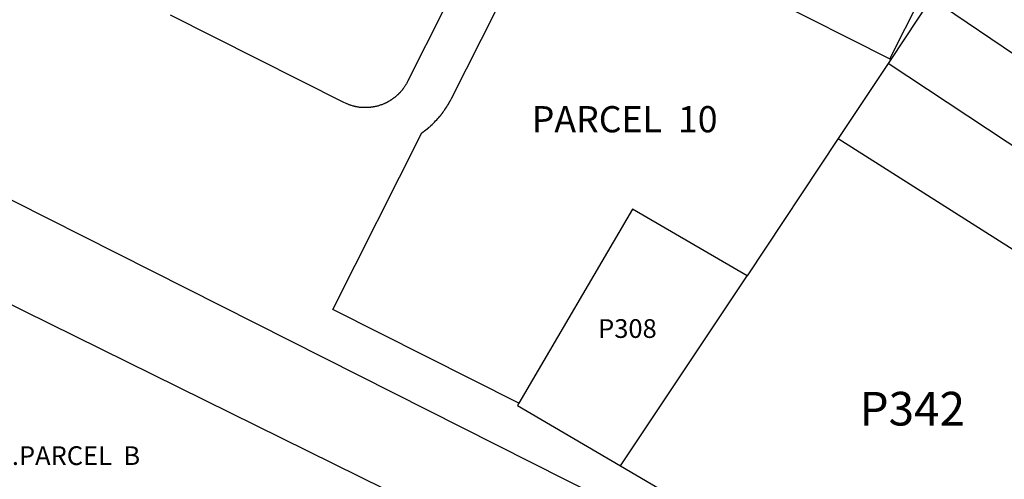
# Model space of a CAD drawing. Units: inches. Extents: x 1243713 to 1249766, y 537441 to 541485.
# Drawn here: x 1247828 to 1248867, y 540046 to 540530 of the extents above; entities that cross this region are included whole.
import ezdxf

# ---------------------------------------------------------------- set-up
doc = ezdxf.new("R2010")
doc.units = ezdxf.units.IN
doc.header["$MEASUREMENT"] = 0
for name, color, linetype in [('Lot-Block-Parcel Text', 6, 'Continuous'), ('Parcel Boundaries', 7, 'Continuous'), ('Street ROW', 5, 'Continuous')]:
    doc.layers.add(name, color=color, linetype=linetype)
doc.styles.add('Arial', font='txt')

msp = doc.modelspace()

# ---------------------------------------------------------------- linework, layer by layer
at = {"layer": 'Parcel Boundaries'}
for p, q in [((1248789.6, 540552.9), (1248747, 540488.4)), ((1249273.3, 540223.4), (1248789.6, 540552.9)), ((1248744.1, 540484.1), (1248691.4, 540404.9)), ((1248747, 540488.4), (1248744.1, 540484.1)), ((1249206.8, 540178.1), (1248744.1, 540484.1)), ((1248746, 540488.9), (1248747, 540488.4)), ((1248691.4, 540404.9), (1248595.2, 540260.3)), ((1248691.4, 540404.9), (1249130.4, 540126)), ((1247759.8, 540258.8), (1248245.8, 540019.4)), ((1248461.8, 540059.8), (1248595.2, 540260.3)), ((1248461.8, 540059.8), (1248776.2, 539876.2))]:
    msp.add_line(p, q, dxfattribs=at)
for points in [[(1248776.2, 539876.2), (1248761, 539865.2), (1248727.8, 539881.7), (1248694.7, 539898.3), (1247421.8, 540540.1), (1246928.4, 540788.9), (1246672.1, 540922.2)], [(1248354.4, 540125.8), (1248158.2, 540224.7), (1248252.3, 540411), (1248253.7, 540412), (1248253.7, 540412), (1248253.8, 540412.1), (1248255.1, 540413), (1248255.1, 540413), (1248256.3, 540414), (1248256.5, 540414.1), (1248257.8, 540415.2), (1248257.8, 540415.2), (1248259.1, 540416.3), (1248259.1, 540416.3), (1248259.2, 540416.4), (1248260.4, 540417.4), (1248260.5, 540417.4), (1248261.6, 540418.4), (1248261.7, 540418.6), (1248263, 540419.7), (1248263, 540419.8), (1248264.2, 540420.9), (1248264.3, 540421), (1248264.3, 540421), (1248265.4, 540422.1), (1248265.5, 540422.2), (1248266.7, 540423.4), (1248266.7, 540423.4), (1248267.8, 540424.6), (1248267.9, 540424.7), (1248269, 540425.9), (1248269, 540425.9), (1248269.1, 540426), (1248270.1, 540427.2), (1248270.2, 540427.3), (1248270.3, 540427.4), (1248271.1, 540428.4), (1248271.3, 540428.6), (1248272.3, 540429.8), (1248272.4, 540429.9), (1248273.4, 540431.2), (1248273.4, 540431.3), (1248273.5, 540431.3), (1248274.5, 540432.6), (1248274.5, 540432.6), (1248275.5, 540434), (1248275.5, 540434), (1248276.4, 540435.3), (1248276.5, 540435.5), (1248277.5, 540436.9), (1248277.5, 540436.9), (1248278.4, 540438.3), (1248278.4, 540438.3), (1248278.5, 540438.5), (1248279.3, 540439.8), (1248279.3, 540439.8), (1248280.1, 540441.1), (1248280.2, 540441.3), (1248281.1, 540442.8), (1248281.9, 540444.3), (1248281.9, 540444.3), (1248283.5, 540447.2), (1248394.2, 540666.3)], [(1248275.4, 540540.9), (1248237.1, 540465), (1248236.7, 540464.2), (1248236.7, 540464.2), (1248236.3, 540463.4), (1248236.2, 540463.4), (1248235.8, 540462.7), (1248235.8, 540462.6), (1248235.4, 540461.9), (1248235.4, 540461.9), (1248235.1, 540461.5), (1248234.9, 540461.2), (1248234.9, 540461.1), (1248234.5, 540460.4), (1248234.4, 540460.3), (1248234, 540459.7), (1248233.9, 540459.6), (1248233.5, 540459), (1248233.4, 540458.9), (1248233.2, 540458.5), (1248233, 540458.3), (1248232.9, 540458.1), (1248232.6, 540457.8), (1248232.5, 540457.6), (1248232.4, 540457.4), (1248232.1, 540457.1), (1248232, 540456.9), (1248231.8, 540456.7), (1248231.6, 540456.4), (1248231.4, 540456.2), (1248231.3, 540456), (1248231, 540455.7), (1248230.9, 540455.5), (1248230.7, 540455.3), (1248230.4, 540455), (1248230.3, 540454.8), (1248230.1, 540454.6), (1248229.8, 540454.3), (1248229.7, 540454.2), (1248229.7, 540454.1), (1248229.2, 540453.6), (1248229.1, 540453.5), (1248229.1, 540453.5), (1248228.6, 540453), (1248228.5, 540452.9), (1248228.3, 540452.7), (1248228, 540452.3), (1248227.9, 540452.3), (1248227.7, 540452), (1248227.4, 540451.7), (1248227.3, 540451.7), (1248227, 540451.4), (1248226.7, 540451.1), (1248226.7, 540451.1), (1248226.6, 540451), (1248226.1, 540450.5), (1248226, 540450.5), (1248225.7, 540450.2), (1248225.4, 540449.9), (1248225.3, 540449.8), (1248224.7, 540449.3), (1248224.1, 540448.8), (1248224, 540448.7), (1248223.4, 540448.2), (1248223.3, 540448.2), (1248223, 540447.9), (1248222.7, 540447.7), (1248222.6, 540447.6), (1248222.3, 540447.4), (1248222, 540447.2), (1248221.9, 540447.1), (1248221.3, 540446.7), (1248221.2, 540446.6), (1248220.8, 540446.3), (1248220.6, 540446.2), (1248220.5, 540446.1), (1248220.1, 540445.8), (1248219.8, 540445.7), (1248219.7, 540445.6), (1248219.3, 540445.3), (1248219.1, 540445.2), (1248219, 540445.1), (1248218.6, 540444.9), (1248218.4, 540444.7), (1248218.3, 540444.7), (1248218.2, 540444.6), (1248217.8, 540444.4), (1248217.6, 540444.3), (1248217.4, 540444.2), (1248217, 540444), (1248216.9, 540443.9), (1248216.8, 540443.8), (1248216.3, 540443.5), (1248216.1, 540443.4), (1248215.9, 540443.3), (1248215.5, 540443.1), (1248215.3, 540443), (1248215.1, 540442.9), (1248214.7, 540442.7), (1248214.5, 540442.6), (1248214.3, 540442.5), (1248213.9, 540442.3), (1248213.8, 540442.3), (1248213.7, 540442.2), (1248213.1, 540441.9), (1248213, 540441.9), (1248212.9, 540441.9), (1248212.3, 540441.6), (1248212.2, 540441.5), (1248212.1, 540441.5), (1248211.4, 540441.2), (1248211.4, 540441.2), (1248211.3, 540441.2), (1248210.6, 540440.9), (1248210.5, 540440.9), (1248210.5, 540440.9), (1248209.8, 540440.6), (1248209.7, 540440.6), (1248209.7, 540440.6), (1248208.9, 540440.3), (1248208.9, 540440.3), (1248208.1, 540440), (1248207.3, 540439.7), (1248207.2, 540439.7), (1248206.4, 540439.5), (1248206.4, 540439.5), (1248205.6, 540439.2), (1248205.5, 540439.2), (1248204.7, 540439), (1248204.7, 540439), (1248203.9, 540438.8), (1248203.8, 540438.8), (1248203, 540438.6), (1248202.9, 540438.6), (1248202.2, 540438.5), (1248202, 540438.4), (1248201.6, 540438.3), (1248201.3, 540438.3), (1248201.2, 540438.3), (1248200.7, 540438.2), (1248200.5, 540438.1), (1248200.3, 540438.1), (1248199.8, 540438), (1248199.6, 540438), (1248199.5, 540438), (1248198.7, 540437.9), (1248198.7, 540437.9), (1248198.5, 540437.9), (1248198.1, 540437.8), (1248197.9, 540437.8), (1248197.8, 540437.8), (1248197.6, 540437.8), (1248197.2, 540437.7), (1248197, 540437.7), (1248196.9, 540437.7), (1248196.3, 540437.6), (1248196.1, 540437.6), (1248196, 540437.6), (1248195.4, 540437.6), (1248195.3, 540437.6), (1248195.2, 540437.6), (1248194.5, 540437.5), (1248194.4, 540437.5), (1248194.3, 540437.5), (1248193.6, 540437.5), (1248193.5, 540437.5), (1248193.4, 540437.5), (1248192.7, 540437.5), (1248192.6, 540437.5), (1248191.8, 540437.5), (1248191.8, 540437.5), (1248190.9, 540437.5), (1248190.9, 540437.5), (1248190.1, 540437.5), (1248190, 540437.5), (1248189.2, 540437.6), (1248188.3, 540437.7), (1248188.3, 540437.7), (1248187.4, 540437.7), (1248187.4, 540437.7), (1248187.4, 540437.7), (1248186.6, 540437.8), (1248186.5, 540437.8), (1248186.5, 540437.8), (1248185.8, 540437.9), (1248185.7, 540437.9), (1248185.6, 540438), (1248184.8, 540438.1), (1248184.8, 540438.1), (1248184.7, 540438.1), (1248184, 540438.2), (1248184, 540438.2), (1248183.8, 540438.2), (1248183.2, 540438.4), (1248183.1, 540438.4), (1248183, 540438.4), (1248182.3, 540438.5), (1248182.2, 540438.5), (1248182.1, 540438.6), (1248181.5, 540438.7), (1248181.4, 540438.7), (1248181.2, 540438.8), (1248180.6, 540438.9), (1248180.5, 540438.9), (1248180.4, 540439), (1248179.9, 540439.1), (1248179.8, 540439.1), (1248179.7, 540439.1), (1248178.9, 540439.4), (1248178.9, 540439.4), (1248178.1, 540439.6), (1248178, 540439.6), (1248177.4, 540439.8), (1248177.2, 540439.9), (1248176.9, 540440), (1248176.5, 540440.1), (1248176.4, 540440.1), (1248175.7, 540440.4), (1248175.5, 540440.4), (1248174.8, 540440.7), (1248174.7, 540440.7), (1248174, 540441), (1248173.9, 540441.1), (1248173.2, 540441.4), (1248173.1, 540441.4), (1248172.3, 540441.7), (1248172.3, 540441.7), (1248171.5, 540442.1), (1248171.5, 540442.1), (1248169.9, 540442.8), (1247987.1, 540535)], [(1248595.2, 540260.3), (1248474.2, 540330.5), (1248354.4, 540125.8)], [(1248354.4, 540125.8), (1248353, 540123.3), (1248461.8, 540059.8)]]:
    msp.add_lwpolyline(points, dxfattribs=at)
at = {"layer": 'Street ROW'}
for p, q in [((1248394.2, 540666.3), (1248746, 540488.9)), ((1248746, 540488.9), (1248782, 540560.3))]:
    msp.add_line(p, q, dxfattribs=at)

# ---------------------------------------------------------------- texts
at = {"layer": 'Lot-Block-Parcel Text', "color": 14, "true_color": 0xa80000, "style": 'Arial'}
for s, height, p in [('PARCEL  10', 27.61, (1248368.1, 540411.5)), ('P308', 19.72, (1248438.1, 540194.7)), ('P342', 35.5, (1248713.9, 540102.3)), ('PT.PARCEL  B', 19.722, (1247786.5, 540060.7))]:
    msp.add_text(s, height=height, dxfattribs=at).set_placement(p)

doc.saveas('drawing.dxf')
